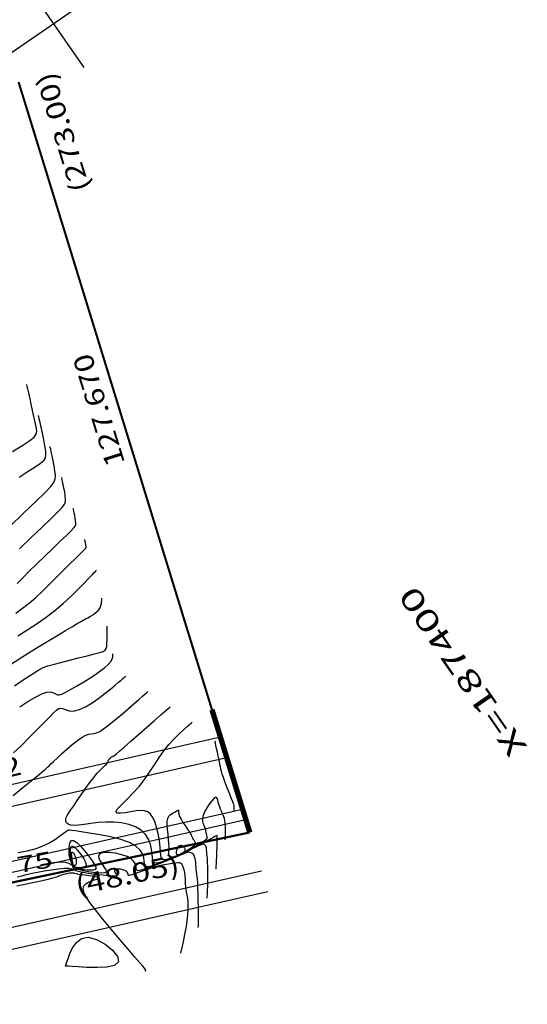
# Model space of a CAD drawing. Units: metres. Extents: x 186724 to 196474, y 1658184 to 1664325.
# Drawn here: x 190167 to 190261, y 1662257 to 1662440 of the extents above; entities that cross this region are included whole.
import ezdxf
from ezdxf.enums import TextEntityAlignment as Align

# ---------------------------------------------------------------- set-up
doc = ezdxf.new("R2010")
doc.units = ezdxf.units.M
doc.header["$MEASUREMENT"] = 0
for name, color, linetype in [('CURVAS', 7, 'Continuous'), ('ESCRI', 6, 'Continuous'), ('FOLHAS', 7, 'Continuous'), ('MEDIDAS', 7, 'Continuous'), ('URB', 7, 'Continuous')]:
    doc.layers.add(name, color=color, linetype=linetype)
doc.styles.add('ROMANS', font='romans')

# ---------------------------------------------------------------- blocks, each defined once
blk = doc.blocks.new('BLOCO289824')
at = {"layer": 'ESCRI', "color": 1, "linetype": 'Continuous', "flags": 128}
for points, const_width in [([(187351.522465, 1662678.347312), (187388.37047, 1662795.034699)], 0.4), ([(187349.925561, 1662673.29036), (187351.522465, 1662678.347312)], 1), ([(187300.003305, 1662674.110128), (187344.321725, 1662655.544564)], 0.4), ([(187349.925561, 1662673.29036), (187344.321725, 1662655.544564)], 1)]:
    blk.add_lwpolyline(points, dxfattribs=dict(at, const_width=const_width))
blk = doc.blocks.new('BLOCO262134')
at = {"layer": 'CURVAS', "color": 251, "linetype": 'Continuous', "flags": 128}
for points in [[(187348.311172, 1662739.052664), (187350.558395, 1662738.948625), (187352.138837, 1662738.894545), (187353.154333, 1662738.944764), (187353.778616, 1662739.161598), (187354.185422, 1662739.607359), (187354.548485, 1662740.344363), (187355.003426, 1662741.400837), (187355.533396, 1662742.668666), (187356.083436, 1662744.005645), (187356.598582, 1662745.269572), (187357.023873, 1662746.318244), (187357.318335, 1662747.045075), (187357.496943, 1662747.485939), (187357.58866, 1662747.712329), (187357.622451, 1662747.795736), (187357.627278, 1662747.807651), (187357.627278, 1662747.807651)], [(187346.663766, 1662734.406353), (187348.616741, 1662734.345046), (187350.199815, 1662734.292464), (187351.347941, 1662734.279439), (187352.136533, 1662734.352425), (187352.676118, 1662734.561779), (187353.077225, 1662734.957861), (187353.450382, 1662735.591028), (187353.880928, 1662736.48375), (187354.353438, 1662737.546943), (187354.827297, 1662738.663634), (187355.261891, 1662739.71685), (187355.616605, 1662740.589617), (187355.861611, 1662741.194373), (187356.010221, 1662741.561193), (187356.086534, 1662741.749559), (187356.114649, 1662741.818958), (187356.118666, 1662741.828872), (187356.118666, 1662741.828872)], [(187339.879183, 1662727.814149), (187343.574577, 1662728.406981), (187346.702046, 1662728.914831), (187348.963266, 1662729.298488), (187350.459063, 1662729.609088), (187351.39005, 1662729.920349), (187351.95684, 1662730.305992), (187352.360047, 1662730.839736), (187352.762407, 1662731.567709), (187353.175157, 1662732.425662), (187353.571655, 1662733.321754), (187353.925262, 1662734.164144), (187354.209337, 1662734.86099), (187354.404887, 1662735.343672), (187354.523499, 1662735.636447), (187354.584408, 1662735.78679), (187354.606848, 1662735.84218), (187354.610053, 1662735.850093), (187354.610053, 1662735.850093)], [(187339.109567, 1662723.386205), (187342.066828, 1662723.861417), (187344.853267, 1662724.309839), (187347.193435, 1662724.690038), (187348.882774, 1662724.976665), (187350.000271, 1662725.208712), (187350.695804, 1662725.441252), (187351.119248, 1662725.729363), (187351.42048, 1662726.128119), (187351.72108, 1662726.671981), (187352.029442, 1662727.31295), (187352.325662, 1662727.982413), (187352.589839, 1662728.611755), (187352.80207, 1662729.132364), (187352.948163, 1662729.492971), (187353.036777, 1662729.7117), (187353.082281, 1662729.824021), (187353.099046, 1662729.865402), (187353.101441, 1662729.871313), (187353.101441, 1662729.871313)], [(187335.070297, 1662718.333699), (187336.519691, 1662718.596873), (187338.202168, 1662718.898583), (187340.136796, 1662719.230556), (187342.205158, 1662719.574281), (187344.254473, 1662719.908685), (187346.131957, 1662720.212697), (187347.684825, 1662720.465245), (187348.802282, 1662720.654842), (187349.541479, 1662720.808335), (187350.001557, 1662720.962155), (187350.281656, 1662721.152733), (187350.480913, 1662721.416501), (187350.679753, 1662721.776253), (187350.883727, 1662722.200238), (187351.07967, 1662722.643072), (187351.254416, 1662723.059367), (187351.394802, 1662723.403737), (187351.491439, 1662723.64227), (187351.550055, 1662723.786954), (187351.580155, 1662723.861251), (187351.591244, 1662723.888624), (187351.592829, 1662723.892534), (187351.592829, 1662723.892534)], [(187331.710458, 1662713.921207), (187333.272339, 1662713.933493), (187334.838637, 1662714.016258), (187336.426108, 1662714.183306), (187338.02027, 1662714.417579), (187339.59883, 1662714.694303), (187341.139494, 1662714.988707), (187342.61997, 1662715.276018), (187344.01666, 1662715.535475), (187345.300749, 1662715.762356), (187346.442118, 1662715.955952), (187347.410646, 1662716.115555), (187348.176214, 1662716.240452), (187348.72179, 1662716.333019), (187349.082687, 1662716.407959), (187349.307311, 1662716.483058), (187349.444063, 1662716.576104), (187349.541347, 1662716.704883), (187349.638426, 1662716.880525), (187349.738012, 1662717.087527), (187349.833677, 1662717.303731), (187349.918993, 1662717.506979), (187349.987534, 1662717.67511), (187350.034715, 1662717.791569), (187350.063333, 1662717.862208), (187350.078029, 1662717.898482), (187350.083443, 1662717.911846), (187350.084216, 1662717.913755), (187350.084216, 1662717.913755)], [(187329.645144, 1662710.207468), (187331.807395, 1662710.120792), (187333.900348, 1662710.068602), (187335.951889, 1662710.078529), (187337.989903, 1662710.178202), (187340.023546, 1662710.383722), (187341.987046, 1662710.66508), (187343.795902, 1662710.980737), (187345.365613, 1662711.289156), (187346.611677, 1662711.548798), (187347.47712, 1662711.728198), (187348.015078, 1662711.836188), (187348.306214, 1662711.891671), (187348.431192, 1662711.913551), (187348.470676, 1662711.920733), (187348.491969, 1662711.928718), (187348.508934, 1662711.939401), (187348.522078, 1662711.951276), (187348.531903, 1662711.962836), (187348.538915, 1662711.972573), (187348.54361, 1662711.979343), (187348.546459, 1662711.983449), (187348.547921, 1662711.985558), (187348.54846, 1662711.986334), (187348.548537, 1662711.986445), (187348.548537, 1662711.986445)], [(187325.002671, 1662706.60598), (187327.951922, 1662706.510905), (187330.74841, 1662706.390943), (187333.31818, 1662706.257139), (187335.594127, 1662706.121378), (187337.509147, 1662705.995543), (187338.996135, 1662705.891519), (187340.020942, 1662705.817461), (187340.681255, 1662705.766614), (187341.107717, 1662705.728496), (187341.430971, 1662705.692622), (187341.781661, 1662705.64851), (187342.259781, 1662705.591228), (187342.842741, 1662705.538052), (187343.4773, 1662705.511808), (187344.110218, 1662705.535324), (187344.688256, 1662705.631426), (187345.168901, 1662705.813434), (187345.552547, 1662706.05663), (187345.850318, 1662706.326792), (187346.073335, 1662706.589694), (187346.232719, 1662706.811113), (187346.33949, 1662706.965052), (187346.404252, 1662707.058425), (187346.437509, 1662707.106373), (187346.449761, 1662707.124039), (187346.451512, 1662707.126562), (187346.451512, 1662707.126562)], [(187313.660508, 1662645.287177), (187313.715068, 1662645.338405), (187313.741778, 1662645.368618), (187313.769212, 1662645.40896), (187313.793884, 1662645.460942), (187313.812309, 1662645.526071), (187313.819689, 1662645.625796), (187313.805971, 1662645.861325), (187313.759789, 1662646.353803), (187313.669777, 1662647.224379), (187313.524569, 1662648.594199), (187313.319989, 1662650.527084), (187313.080617, 1662652.857551), (187312.838225, 1662655.362791), (187312.624581, 1662657.819994), (187312.471458, 1662660.00635), (187312.40671, 1662661.745622), (187312.442525, 1662663.047854), (187312.587179, 1662663.969661), (187312.848945, 1662664.567657), (187313.236096, 1662664.898458), (187313.745748, 1662665.018947), (187314.330374, 1662664.98708), (187314.931289, 1662664.861078), (187315.489806, 1662664.699165), (187315.947241, 1662664.559564), (187316.255432, 1662664.49146), (187316.408309, 1662664.507891), (187316.410328, 1662664.612856), (187316.265944, 1662664.810354), (187315.979612, 1662665.104385), (187315.564421, 1662665.491463), (187315.067994, 1662665.938161), (187314.546588, 1662666.403564), (187314.05646, 1662666.846761), (187313.653867, 1662667.226839), (187313.37746, 1662667.514167), (187313.195469, 1662667.724248), (187313.058516, 1662667.883869), (187312.917224, 1662668.019817), (187312.722217, 1662668.158877), (187312.438423, 1662668.320429), (187312.088001, 1662668.494225), (187311.707414, 1662668.662612), (187311.333125, 1662668.807935), (187311.0016, 1662668.912539), (187310.7246, 1662668.971435), (187310.415089, 1662669.030296), (187309.961328, 1662669.14746), (187309.251579, 1662669.381265), (187308.174104, 1662669.790049), (187306.667501, 1662670.406837), (187304.871715, 1662671.163403), (187302.977029, 1662671.966209)], [(187323.819838, 1662702.917978), (187326.224627, 1662702.880617), (187327.971472, 1662702.84428), (187329.199403, 1662702.781688), (187330.134103, 1662702.658911), (187331.001258, 1662702.442019), (187332.02655, 1662702.097083), (187333.371879, 1662701.606619), (187334.944008, 1662701.018932), (187336.585919, 1662700.398775), (187338.140589, 1662699.810897), (187339.451, 1662699.320052), (187340.402216, 1662698.979852), (187341.047641, 1662698.799347), (187341.482762, 1662698.776449), (187341.80307, 1662698.909072), (187342.104052, 1662699.195125), (187342.459319, 1662699.622888), (187342.854975, 1662700.142108), (187343.255244, 1662700.6929), (187343.624352, 1662701.215377), (187343.926523, 1662701.649654), (187344.135369, 1662701.950762), (187344.262046, 1662702.133402), (187344.327097, 1662702.227189), (187344.351063, 1662702.261743), (187344.354486, 1662702.266679), (187344.354486, 1662702.266679)], [(187321.003046, 1662644.349117), (187322.373601, 1662645.618057), (187323.076921, 1662646.28136), (187323.857991, 1662647.038977), (187324.659396, 1662647.849049), (187325.423725, 1662648.669716), (187326.102768, 1662649.462945), (187326.685135, 1662650.206022), (187327.16864, 1662650.880059), (187327.551098, 1662651.466169), (187327.830321, 1662651.945465), (187328.011423, 1662652.310542), (187328.128707, 1662652.599922), (187328.223776, 1662652.863612), (187328.338231, 1662653.151615), (187328.513677, 1662653.513939), (187328.778407, 1662653.985243), (187329.107497, 1662654.538816), (187329.462713, 1662655.132599), (187329.805822, 1662655.724536), (187330.098592, 1662656.27257), (187330.311491, 1662656.742898), (187330.449794, 1662657.13473), (187330.527474, 1662657.45553), (187330.558506, 1662657.712764), (187330.556866, 1662657.913896), (187330.529676, 1662658.069187), (187330.456646, 1662658.20009), (187330.310633, 1662658.330852), (187330.064495, 1662658.485723), (187329.691089, 1662658.688951), (187329.171597, 1662658.957128), (187328.520493, 1662659.276214), (187327.760574, 1662659.62451), (187326.914639, 1662659.98032), (187326.005485, 1662660.321945), (187325.060625, 1662660.631149), (187324.126432, 1662660.90354), (187323.253993, 1662661.138186), (187322.494396, 1662661.334158), (187321.898726, 1662661.490523), (187321.502629, 1662661.608819), (187321.279972, 1662661.700451), (187321.189182, 1662661.77929), (187321.188682, 1662661.85921), (187321.236898, 1662661.954082), (187321.295504, 1662662.076059), (187321.339175, 1662662.230423), (187321.345835, 1662662.420734), (187321.293406, 1662662.650553), (187321.159814, 1662662.923441), (187320.933173, 1662663.235541), (187320.64237, 1662663.553315), (187320.326481, 1662663.835807), (187320.024583, 1662664.04206), (187319.775755, 1662664.131119), (187319.609195, 1662664.076384), (187319.514599, 1662663.908695), (187319.471782, 1662663.673247), (187319.460559, 1662663.415238), (187319.460749, 1662663.179865), (187319.447738, 1662663.009797), (187319.379202, 1662662.9376), (187319.20839, 1662662.993312), (187318.88855, 1662663.206973), (187318.372927, 1662663.60862), (187317.639317, 1662664.210681), (187316.763692, 1662664.955133), (187315.846569, 1662665.76634), (187314.988468, 1662666.568668), (187314.289906, 1662667.28648), (187313.814496, 1662667.865417), (187313.478226, 1662668.336219), (187313.16018, 1662668.750898), (187312.73944, 1662669.161469), (187312.09509, 1662669.619946), (187311.148555, 1662670.161112), (187309.990635, 1662670.750829), (187308.754472, 1662671.337726), (187307.573209, 1662671.870435), (187306.579987, 1662672.297585), (187305.866758, 1662672.585638), (187305.360708, 1662672.772366), (187304.947831, 1662672.913374), (187304.514124, 1662673.064266), (187303.945579, 1662673.280646)], [(187322.385711, 1662699.132801), (187324.200376, 1662699.085065), (187325.832069, 1662698.966167), (187327.153857, 1662698.770414), (187328.075795, 1662698.498182), (187328.655881, 1662698.174111), (187328.989104, 1662697.828908), (187329.17045, 1662697.493278), (187329.294906, 1662697.19793), (187329.45335, 1662696.96572), (187329.720234, 1662696.788108), (187330.1659, 1662696.648707), (187330.86069, 1662696.531128), (187331.874947, 1662696.418981), (187333.241346, 1662696.302128), (187334.841889, 1662696.195431), (187336.520912, 1662696.12), (187338.122749, 1662696.096947), (187339.491735, 1662696.147382), (187340.50957, 1662696.28354), (187341.207417, 1662696.48215), (187341.653804, 1662696.711062), (187341.917259, 1662696.938128), (187342.066309, 1662697.131199), (187342.159591, 1662697.26569), (187342.216172, 1662697.347267), (187342.245227, 1662697.389157), (187342.255932, 1662697.404591), (187342.257461, 1662697.406796), (187342.257461, 1662697.406796)], [(187316.592007, 1662692.723064), (187318.559518, 1662693.052761), (187320.590253, 1662693.416388), (187322.562249, 1662693.783977), (187324.353546, 1662694.125561), (187325.84218, 1662694.411174), (187326.94051, 1662694.61424), (187327.698179, 1662694.72175), (187328.199151, 1662694.724088), (187328.527388, 1662694.611636), (187328.766855, 1662694.374778), (187328.999057, 1662694.014996), (187329.29567, 1662693.578175), (187329.72591, 1662693.121296), (187330.358995, 1662692.701345), (187331.264143, 1662692.375304), (187332.478159, 1662692.185233), (187333.908212, 1662692.113498), (187335.429057, 1662692.127543), (187336.91545, 1662692.194808), (187338.242149, 1662692.282738), (187339.310997, 1662692.364212), (187340.132183, 1662692.433864), (187340.742986, 1662692.491766), (187341.180683, 1662692.53799), (187341.482551, 1662692.572607), (187341.682939, 1662692.596062), (187341.804486, 1662692.610288), (187341.866902, 1662692.617594), (187341.889897, 1662692.620285), (187341.893182, 1662692.62067), (187341.893182, 1662692.62067)], [(187330.843315, 1662649.954535), (187331.44258, 1662650.757268), (187331.761703, 1662651.188019), (187332.136181, 1662651.698954), (187332.551716, 1662652.273971), (187332.994011, 1662652.896971), (187333.447434, 1662653.548916), (187333.89102, 1662654.199021), (187334.302468, 1662654.813561), (187334.659481, 1662655.358815), (187334.939758, 1662655.801058), (187335.12924, 1662656.118227), (187335.246831, 1662656.334899), (187335.319672, 1662656.487311), (187335.374907, 1662656.6117), (187335.439679, 1662656.744303), (187335.534337, 1662656.912877), (187335.652051, 1662657.11127), (187335.779196, 1662657.324849), (187335.90215, 1662657.538982), (187336.007288, 1662657.739038), (187336.083808, 1662657.913581), (187336.132196, 1662658.063967), (187336.155759, 1662658.194746), (187336.157806, 1662658.310471), (187336.141644, 1662658.415693), (187336.104798, 1662658.514515), (187336.021663, 1662658.60925), (187335.860853, 1662658.701763), (187335.590982, 1662658.793919), (187335.180661, 1662658.887583), (187334.606011, 1662658.985708), (187333.873181, 1662659.09561), (187332.995826, 1662659.225694), (187331.987602, 1662659.384364), (187330.862163, 1662659.580025), (187329.645154, 1662659.81701), (187328.410173, 1662660.083364), (187327.242807, 1662660.36306), (187326.228645, 1662660.640073), (187325.453271, 1662660.898375), (187324.978267, 1662661.130084), (187324.769177, 1662661.35989), (187324.767539, 1662661.620628), (187324.914891, 1662661.945131), (187325.15277, 1662662.366233), (187325.416072, 1662662.913836), (187325.613116, 1662663.606107), (187325.645578, 1662664.45828), (187325.415135, 1662665.485589), (187324.823464, 1662666.703268), (187323.816863, 1662668.104986), (187322.520114, 1662669.598156), (187321.102619, 1662671.068625), (187319.733782, 1662672.402239), (187318.583006, 1662673.484847), (187317.778661, 1662674.233486), (187317.284981, 1662674.689965), (187317.025166, 1662674.92728), (187316.922419, 1662675.018429), (187316.89994, 1662675.036412), (187316.893238, 1662675.042163), (187316.887053, 1662675.048367), (187316.878433, 1662675.055648), (187316.864425, 1662675.064628), (187316.842079, 1662675.075929), (187316.801182, 1662675.089321), (187316.702495, 1662675.10117), (187316.499516, 1662675.106985), (187316.145747, 1662675.102278), (187315.594688, 1662675.082561), (187314.812318, 1662675.051948), (187313.814533, 1662675.048967), (187312.629708, 1662675.12075), (187311.286219, 1662675.31443), (187309.812439, 1662675.677136), (187308.243532, 1662676.236138), (187306.641805, 1662676.939246)], [(187311.975431, 1662686.22956), (187314.340821, 1662686.419327), (187316.339937, 1662686.571023), (187317.787419, 1662686.681197), (187318.748571, 1662686.757662), (187319.35136, 1662686.81105), (187319.723755, 1662686.85199), (187319.993725, 1662686.891112), (187320.276314, 1662686.938151), (187320.634871, 1662686.99925), (187321.119822, 1662687.079656), (187321.781592, 1662687.184616), (187322.670606, 1662687.319376), (187323.80895, 1662687.483303), (187325.105345, 1662687.652239), (187326.440173, 1662687.796146), (187327.693814, 1662687.884983), (187328.746649, 1662687.888714), (187329.515687, 1662687.7888), (187330.064446, 1662687.612714), (187330.49307, 1662687.399427), (187330.901703, 1662687.187912), (187331.39049, 1662687.017142), (187332.040724, 1662686.917765), (187332.858285, 1662686.887131), (187333.830202, 1662686.914267), (187334.943507, 1662686.988199), (187336.185226, 1662687.097953), (187337.530102, 1662687.232316), (187338.903725, 1662687.379111), (187340.219398, 1662687.525925), (187341.390423, 1662687.660343), (187342.330102, 1662687.769951), (187342.976789, 1662687.845643), (187343.369042, 1662687.891554), (187343.570469, 1662687.91513), (187343.644679, 1662687.923816), (187343.655281, 1662687.925057), (187343.655281, 1662687.925057)], [(187335.300323, 1662653.472424), (187336.251704, 1662654.746074), (187336.727282, 1662655.383084), (187337.233567, 1662656.061816), (187337.718934, 1662656.713473), (187338.131762, 1662657.269256), (187338.432833, 1662657.67686), (187338.632564, 1662657.949951), (187338.753775, 1662658.118686), (187338.819288, 1662658.213223), (187338.851925, 1662658.263719), (187338.871163, 1662658.295921), (187338.883101, 1662658.317919), (187338.890497, 1662658.333393), (187338.896105, 1662658.346022), (187338.902681, 1662658.359484), (187338.912291, 1662658.376599), (187338.924242, 1662658.396742), (187338.937151, 1662658.418426), (187338.949634, 1662658.440166), (187338.960309, 1662658.460477), (187338.968078, 1662658.478198), (187338.97299, 1662658.493467), (187338.975383, 1662658.506744), (187338.97559, 1662658.518493), (187338.973949, 1662658.529176), (187338.960654, 1662658.540283), (187338.885332, 1662658.557419), (187338.687468, 1662658.587215), (187338.306549, 1662658.636304), (187337.682062, 1662658.71132), (187336.776337, 1662658.817294), (187335.643095, 1662658.952863), (187334.3589, 1662659.115062), (187333.000317, 1662659.300927), (187331.643913, 1662659.507494), (187330.360118, 1662659.731417), (187329.194827, 1662659.967827), (187328.187801, 1662660.211473), (187327.378802, 1662660.457103), (187326.807591, 1662660.699468), (187326.499534, 1662660.940466), (187326.422421, 1662661.210598), (187326.529648, 1662661.547515), (187326.774612, 1662661.988869), (187327.110707, 1662662.572309), (187327.486646, 1662663.323078), (187327.832403, 1662664.216772), (187328.073269, 1662665.216578), (187328.134536, 1662666.285683), (187327.941494, 1662667.387275), (187327.442004, 1662668.48672), (187326.67421, 1662669.558095), (187325.698825, 1662670.577658), (187324.576565, 1662671.521668), (187323.368141, 1662672.366381), (187322.133993, 1662673.09555), (187320.933448, 1662673.722905), (187319.82556, 1662674.269672), (187318.869381, 1662674.757076), (187318.123964, 1662675.206343), (187317.631769, 1662675.633834), (187317.368891, 1662676.036459), (187317.29483, 1662676.406264), (187317.36909, 1662676.735294), (187317.551171, 1662677.015596), (187317.812916, 1662677.245964), (187318.175535, 1662677.452194), (187318.672576, 1662677.666829), (187319.337589, 1662677.922413), (187320.204123, 1662678.251489), (187321.285915, 1662678.673464), (187322.517457, 1662679.155188), (187323.813426, 1662679.650374), (187325.088501, 1662680.112734), (187326.257361, 1662680.49598), (187327.251312, 1662680.766342), (187328.068174, 1662680.940126), (187328.722397, 1662681.046151), (187329.228427, 1662681.113241), (187329.600714, 1662681.170217), (187329.85682, 1662681.239979), (187330.026762, 1662681.321735), (187330.143669, 1662681.408773), (187330.240671, 1662681.494379), (187330.350899, 1662681.571839), (187330.49887, 1662681.635588), (187330.674652, 1662681.684646), (187330.859702, 1662681.719184), (187331.035475, 1662681.739368), (187331.183427, 1662681.745368), (187331.290294, 1662681.738076), (187331.363931, 1662681.72128), (187331.417477, 1662681.699491), (187331.464067, 1662681.67722), (187331.516838, 1662681.658979), (187331.603288, 1662681.650296), (187331.808357, 1662681.660764), (187332.231348, 1662681.700992), (187332.971563, 1662681.781591), (187334.128303, 1662681.913169), (187335.749207, 1662682.100419), (187337.675267, 1662682.324358), (187339.69581, 1662682.560084), (187341.600162, 1662682.782697), (187343.177653, 1662682.967294), (187344.27064, 1662683.095223), (187344.933599, 1662683.17282), (187345.274037, 1662683.212667), (187345.399462, 1662683.227347), (187345.417379, 1662683.229444), (187345.417379, 1662683.229444)], [(187339.75733, 1662656.990313), (187340.360959, 1662657.799866), (187340.663111, 1662658.214741), (187340.985499, 1662658.674515), (187341.295748, 1662659.144755), (187341.561488, 1662659.591029), (187341.758792, 1662659.987995), (187341.897525, 1662660.346671), (187341.995999, 1662660.687164), (187342.072527, 1662661.029581), (187342.14542, 1662661.39403), (187342.229756, 1662661.794583), (187342.327678, 1662662.22118), (187342.438093, 1662662.657726), (187342.559908, 1662663.088126), (187342.692033, 1662663.496286), (187342.824955, 1662663.865301), (187342.915491, 1662664.175042), (187342.912038, 1662664.404567), (187342.762993, 1662664.532938), (187342.416754, 1662664.539214), (187341.845993, 1662664.410981), (187341.120482, 1662664.169921), (187340.334271, 1662663.846244), (187339.581407, 1662663.470156), (187338.955938, 1662663.071866), (187338.527415, 1662662.676706), (187338.267392, 1662662.290509), (187338.122929, 1662661.914228), (187338.041084, 1662661.54882), (187337.968914, 1662661.195242), (187337.865249, 1662660.854946), (187337.735999, 1662660.531381), (187337.598848, 1662660.228493), (187337.471476, 1662659.950227), (187337.371567, 1662659.70053), (187337.304122, 1662659.483525), (187337.223422, 1662659.304046), (187337.071069, 1662659.167106), (187336.788663, 1662659.077716), (187336.317806, 1662659.040889), (187335.620555, 1662659.059249), (187334.740791, 1662659.125869), (187333.742852, 1662659.231437), (187332.691077, 1662659.36664), (187331.649803, 1662659.522164), (187330.677842, 1662659.690471), (187329.811895, 1662659.871126), (187329.08314, 1662660.065466), (187328.522753, 1662660.274831), (187328.16191, 1662660.50056), (187328.0208, 1662660.750847), (187328.075665, 1662661.061305), (187328.291758, 1662661.474402), (187328.634333, 1662662.032606), (187329.068643, 1662662.778385), (187329.557219, 1662663.732319), (187330.05169, 1662664.827436), (187330.500961, 1662665.974875), (187330.853937, 1662667.085778), (187331.059523, 1662668.071283), (187331.075526, 1662668.865349), (187330.895361, 1662669.4932), (187330.521344, 1662670.002878), (187329.955791, 1662670.442428), (187329.201019, 1662670.859891), (187328.28618, 1662671.291915), (187327.347773, 1662671.729573), (187326.549134, 1662672.152542), (187326.053597, 1662672.540501), (187326.024499, 1662672.873127), (187326.574354, 1662673.140525), (187327.612403, 1662673.374508), (187328.997066, 1662673.617316), (187330.586764, 1662673.911188), (187332.239916, 1662674.298364), (187333.841398, 1662674.805437), (187335.381903, 1662675.396405), (187336.878578, 1662676.01962), (187338.34857, 1662676.623434), (187339.809026, 1662677.156199), (187341.264113, 1662677.577808), (187342.666072, 1662677.894327), (187343.954163, 1662678.123366), (187345.067647, 1662678.282531), (187345.945783, 1662678.389433), (187346.547826, 1662678.459899), (187346.913, 1662678.502641), (187347.100522, 1662678.52459), (187347.169609, 1662678.532676), (187347.179478, 1662678.533831), (187347.179478, 1662678.533831)], [(187326.386308, 1662646.436647), (187326.633457, 1662646.768462), (187326.796123, 1662646.992955), (187327.038794, 1662647.336091), (187327.384498, 1662647.834469), (187327.85626, 1662648.524685), (187328.462035, 1662649.420972), (187329.149475, 1662650.44809), (187329.851162, 1662651.508437), (187330.499673, 1662652.504407), (187331.027591, 1662653.338396), (187331.387318, 1662653.940533), (187331.61056, 1662654.35188), (187331.748847, 1662654.64123), (187331.85371, 1662654.877379), (187331.976678, 1662655.129121), (187332.156383, 1662655.449154), (187332.379859, 1662655.825797), (187332.621241, 1662656.231271), (187332.854665, 1662656.637798), (187333.054267, 1662657.017598), (187333.199538, 1662657.348964), (187333.291401, 1662657.634468), (187333.336136, 1662657.882749), (187333.340022, 1662658.102449), (187333.309338, 1662658.302209), (187333.248941, 1662658.488746), (187333.157995, 1662658.661082), (187333.034239, 1662658.816312), (187332.875414, 1662658.951534), (187332.67926, 1662659.063845), (187332.435686, 1662659.154122), (187332.103268, 1662659.238357), (187331.632753, 1662659.336326), (187330.974886, 1662659.467801), (187330.080413, 1662659.652557), (187328.93019, 1662659.902603), (187327.625519, 1662660.198901), (187326.297814, 1662660.514648), (187325.078487, 1662660.823043), (187324.098952, 1662661.097282), (187323.457, 1662661.319702), (187323.115932, 1662661.509182), (187323.005429, 1662661.69374), (187323.05517, 1662661.901393), (187323.194834, 1662662.160157), (187323.355721, 1662662.495011), (187323.475607, 1662662.91877), (187323.493889, 1662663.441211), (187323.349962, 1662664.07211), (187322.983224, 1662664.821244), (187322.36105, 1662665.678021), (187321.562736, 1662666.550374), (187320.695557, 1662667.325871), (187319.866787, 1662667.892078), (187319.183703, 1662668.136561), (187318.726465, 1662667.986304), (187318.466779, 1662667.525963), (187318.349237, 1662666.879612), (187318.318429, 1662666.171326), (187318.318949, 1662665.525178), (187318.29951, 1662665.044463), (187318.225313, 1662664.749357), (187318.065685, 1662664.639255), (187317.789949, 1662664.713555), (187317.36743, 1662664.971652), (187316.785548, 1662665.404386), (187316.104102, 1662665.968368), (187315.400989, 1662666.611656), (187314.754103, 1662667.282304), (187314.24134, 1662667.928369), (187313.913044, 1662668.50934), (187313.709353, 1662669.030438), (187313.542856, 1662669.508319), (187313.326141, 1662669.95964), (187312.971796, 1662670.401055), (187312.421244, 1662670.843161), (187311.731254, 1662671.272311), (187310.987431, 1662671.6688), (187310.275379, 1662672.012922), (187309.680704, 1662672.284972), (187309.267976, 1662672.471588), (187309.017633, 1662672.584781), (187308.889078, 1662672.642907), (187308.841716, 1662672.664322), (187308.83495, 1662672.667381), (187308.83495, 1662672.667381)], [(187313.509531, 1662668.540698), (187313.683018, 1662669.209036), (187313.770368, 1662669.543624), (187313.864472, 1662669.900701), (187313.956501, 1662670.244464), (187314.037625, 1662670.539113), (187314.104503, 1662670.762526), (187314.175744, 1662670.94729), (187314.275445, 1662671.139672), (187314.427702, 1662671.385937), (187314.656614, 1662671.732352), (187314.976011, 1662672.19619), (187315.358673, 1662672.678758), (187315.767114, 1662673.052367), (187316.163846, 1662673.189332), (187316.511384, 1662672.961967), (187316.780072, 1662672.290299), (187316.971578, 1662671.285225), (187317.095399, 1662670.105354), (187317.161032, 1662668.909296), (187317.177976, 1662667.855661), (187317.151705, 1662667.071537), (187317.071603, 1662666.557911), (187316.923032, 1662666.28425), (187316.691355, 1662666.220019), (187316.361932, 1662666.334684), (187315.93074, 1662666.594088), (187315.436206, 1662666.949587), (187314.927372, 1662667.348916), (187314.453282, 1662667.739809), (187314.062975, 1662668.070001), (187313.792895, 1662668.299701), (187313.629075, 1662668.439028), (187313.544952, 1662668.510574), (187313.513959, 1662668.536933), (187313.509531, 1662668.540698), (187313.509531, 1662668.540698)], [(187313.661131, 1662668.834161), (187313.76052, 1662669.216063), (187313.813943, 1662669.413886), (187313.877461, 1662669.636771), (187313.949164, 1662669.870439), (187314.027144, 1662670.100611), (187314.111089, 1662670.317787), (187314.20708, 1662670.531589), (187314.322794, 1662670.75642), (187314.465911, 1662671.00668), (187314.644106, 1662671.296771), (187314.860683, 1662671.627394), (187315.101428, 1662671.944432), (187315.347755, 1662672.18007), (187315.581076, 1662672.26649), (187315.782801, 1662672.135875), (187315.937806, 1662671.74606), (187316.044815, 1662671.157488), (187316.106018, 1662670.456254), (187316.1236, 1662669.728454), (187316.099752, 1662669.060183), (187316.036027, 1662668.522118), (187315.931446, 1662668.123257), (187315.784395, 1662667.857183), (187315.593263, 1662667.717475), (187315.356434, 1662667.697716), (187315.076667, 1662667.786624), (187314.774192, 1662667.95348), (187314.473611, 1662668.162701), (187314.199525, 1662668.378707), (187313.976534, 1662668.565914), (187313.822617, 1662668.696819), (187313.729258, 1662668.77622), (187313.681317, 1662668.816994), (187313.663654, 1662668.832015), (187313.661131, 1662668.834161), (187313.661131, 1662668.834161)], [(187344.214337, 1662660.508202), (187344.380554, 1662660.731122), (187344.463755, 1662660.845364), (187344.552529, 1662660.971968), (187344.63796, 1662661.101454), (187344.711134, 1662661.224341), (187344.767104, 1662661.340669), (187344.816781, 1662661.488561), (187344.875043, 1662661.715664), (187344.95677, 1662662.069623), (187345.076838, 1662662.598083), (187345.244752, 1662663.326775), (187345.448514, 1662664.193773), (187345.670752, 1662665.115237), (187345.894095, 1662666.007326), (187346.101169, 1662666.786201), (187346.280375, 1662667.393421), (187346.443205, 1662667.872142), (187346.606922, 1662668.290923), (187346.788789, 1662668.71832), (187347.00607, 1662669.22289), (187347.268975, 1662669.850563), (187347.559502, 1662670.556755), (187347.852595, 1662671.274257), (187348.123198, 1662671.935857), (187348.346256, 1662672.474345), (187348.503245, 1662672.840199), (187348.601777, 1662673.054646), (187348.655993, 1662673.156601), (187348.680038, 1662673.184981), (187348.688053, 1662673.178701), (187348.691888, 1662673.170049), (187348.694214, 1662673.1648), (187348.695409, 1662673.162105), (187348.695849, 1662673.161112), (187348.695912, 1662673.160971), (187348.695912, 1662673.160971)], [(187313.81273, 1662669.127624), (187313.838022, 1662669.223089), (187313.857518, 1662669.284147), (187313.89045, 1662669.372842), (187313.941828, 1662669.496415), (187314.016663, 1662669.662109), (187314.117676, 1662669.873048), (187314.238416, 1662670.115889), (187314.370144, 1662670.373167), (187314.504119, 1662670.627422), (187314.631599, 1662670.861191), (187314.745354, 1662671.058597), (187314.844183, 1662671.210107), (187314.928397, 1662671.307774), (187314.998306, 1662671.343648), (187315.054219, 1662671.309784), (187315.095539, 1662671.201821), (187315.118053, 1662671.029751), (187315.116636, 1662670.807155), (187315.086169, 1662670.547613), (187315.021529, 1662670.264706), (187314.92035, 1662669.972699), (187314.791289, 1662669.688604), (187314.645759, 1662669.430116), (187314.495171, 1662669.214932), (187314.350937, 1662669.060747), (187314.222594, 1662668.979161), (187314.112179, 1662668.957373), (187314.01985, 1662668.976487), (187313.945768, 1662669.017604), (187313.890093, 1662669.061828), (187313.85234, 1662669.093937), (187313.829441, 1662669.113412), (187313.817681, 1662669.123414), (187313.813349, 1662669.127098), (187313.81273, 1662669.127624), (187313.81273, 1662669.127624)], [(187331.360132, 1662659.519008), (187330.621508, 1662659.691567), (187330.271158, 1662659.792161), (187329.931722, 1662659.924714), (187329.660859, 1662660.093216), (187329.516229, 1662660.301653), (187329.540023, 1662660.55645), (187329.712559, 1662660.873781), (187329.998684, 1662661.272257), (187330.363248, 1662661.77049), (187330.7711, 1662662.387089), (187331.192111, 1662663.125658), (187331.616242, 1662663.929766), (187332.038474, 1662664.727971), (187332.453789, 1662665.448835), (187332.85717, 1662666.020917), (187333.244762, 1662666.392599), (187333.617362, 1662666.591555), (187333.976929, 1662666.665278), (187334.325424, 1662666.661264), (187334.664806, 1662666.627006), (187334.993108, 1662666.60078), (187335.29266, 1662666.583978), (187335.541863, 1662666.568773), (187335.71912, 1662666.547337), (187335.802832, 1662666.511843), (187335.780937, 1662666.451006), (187335.679512, 1662666.339714), (187335.534166, 1662666.149398), (187335.380512, 1662665.851489), (187335.25416, 1662665.417417), (187335.181685, 1662664.833998), (187335.153522, 1662664.149591), (187335.151067, 1662663.427941), (187335.155717, 1662662.73279), (187335.14887, 1662662.127884), (187335.117116, 1662661.660065), (187335.067817, 1662661.308576), (187335.013525, 1662661.035758), (187334.966796, 1662660.803952), (187334.940182, 1662660.575501), (187334.937541, 1662660.322899), (187334.92794, 1662660.059265), (187334.87175, 1662659.807872), (187334.729341, 1662659.591993), (187334.461082, 1662659.434899), (187334.04452, 1662659.352682), (187333.525899, 1662659.332704), (187332.968638, 1662659.355145), (187332.436156, 1662659.400185), (187331.991873, 1662659.448005), (187331.683583, 1662659.482654), (187331.496588, 1662659.503671), (187331.400563, 1662659.514464), (187331.365186, 1662659.51844), (187331.360132, 1662659.519008), (187331.360132, 1662659.519008)], [(187331.38229, 1662659.561718), (187331.077656, 1662659.634839), (187330.944863, 1662659.687297), (187330.83812, 1662659.7714), (187330.792108, 1662659.897997), (187330.841508, 1662660.077935), (187331.008641, 1662660.312604), (187331.26638, 1662660.565564), (187331.575237, 1662660.790917), (187331.895723, 1662660.942767), (187332.188351, 1662660.975216), (187332.419713, 1662660.858801), (187332.580731, 1662660.629793), (187332.668407, 1662660.340897), (187332.679744, 1662660.044819), (187332.611744, 1662659.794265), (187332.466751, 1662659.629646), (187332.268471, 1662659.542195), (187332.04595, 1662659.510854), (187331.828236, 1662659.514563), (187331.644376, 1662659.532262), (187331.516478, 1662659.546637), (187331.4389, 1662659.555356), (187331.399063, 1662659.559833), (187331.384387, 1662659.561483), (187331.38229, 1662659.561718), (187331.38229, 1662659.561718)], [(187301.975685, 1662654.544927), (187303.966682, 1662656.006276), (187304.992605, 1662656.612615), (187306.139236, 1662657.037516), (187307.327096, 1662657.086038), (187308.476709, 1662656.563239), (187309.505649, 1662655.362452), (187310.319703, 1662653.730095), (187310.821707, 1662652.000859), (187310.9145, 1662650.509435), (187310.50092, 1662649.590513), (187309.534835, 1662649.481118), (187308.174242, 1662650.027603), (187306.628168, 1662650.978653), (187305.105638, 1662652.082955), (187303.81568, 1662653.089196), (187302.917762, 1662653.799593), (187302.373124, 1662654.230489), (187302.093445, 1662654.451761), (187301.990405, 1662654.533282), (187301.975685, 1662654.544927), (187301.975685, 1662654.544927)]]:
    blk.add_lwpolyline(points, dxfattribs=at)
at = {"layer": 'CURVAS', "color": 251, "style": 'ROMANS', "width": 1.261261}
blk.add_text('75', height=3, rotation=335.6698329, dxfattribs=at).set_placement((187304.577479, 1662673.769299), (187310.652056, 1662671.022671), align=Align.FIT)
blk = doc.blocks.new('BLOCO314888')
at = {"layer": 'FOLHAS', "color": 10, "linetype": 'Continuous'}
for p, q in [((187400, 1662790), (187400, 1662810)), ((187390, 1662800), (187410, 1662800))]:
    blk.add_line(p, q, dxfattribs=at)
at = {"layer": 'FOLHAS', "color": 10, "style": 'ROMANS', "width": 1.188139}
blk.add_text('X=187400', height=4, rotation=90, dxfattribs=at).set_placement((187396, 1662638.962549), (187396, 1662675.851438), align=Align.FIT)

msp = doc.modelspace()

# ---------------------------------------------------------------- linework, layer by layer
at = {"layer": 'URB', "color": 3, "linetype": 'Continuous'}
for p, q in [((190114.79, 1662286.25), (190203.98, 1662306.52)), ((190201.79, 1662275.25), (190212.83, 1662277.75)), ((190119.75, 1662256.71), (190201.79, 1662275.25))]:
    msp.add_line(p, q, dxfattribs=at)
at = {"layer": 'URB', "color": 4, "linetype": 'Continuous'}
for p, q in [((190114.02, 1662282.07), (190205.16, 1662302.67)), ((190200.91, 1662279.16), (190211.65, 1662281.58)), ((190118.87, 1662260.62), (190200.91, 1662279.16))]:
    msp.add_line(p, q, dxfattribs=at)
at = {"layer": 'URB', "color": 2, "linetype": 'Continuous'}
for p, q in [((190116.22, 1662272.32), (190208.11, 1662293.09)), ((190116.66, 1662270.37), (190208.7, 1662291.17))]:
    msp.add_line(p, q, dxfattribs=at)

# ---------------------------------------------------------------- block references
at = {"layer": 'CURVAS', "rotation": 34.63277779636528}
msp.add_blockref('BLOCO262134', (980971.75, 187766.32), dxfattribs=at)
at = {"layer": 'ESCRI', "rotation": 34.63277779636528}
msp.add_blockref('BLOCO289824', (980971.75, 187766.32), dxfattribs=at)
at = {"layer": 'FOLHAS', "rotation": 34.63920821330345}
msp.add_blockref('BLOCO314888', (981137.01, 187855.29), dxfattribs=at)

# ---------------------------------------------------------------- texts
at = {"layer": 'MEDIDAS', "color": 1, "style": 'ROMANS'}
for s, rotation, width, p, p2 in [('(273.00)', 107.1075, 1.001244, (190179.74, 1662408.7), (190172.97, 1662430.68)), ('(48.05)', 11.9033, 1.006335, (190177.38, 1662277.04), (190196.63, 1662281.1))]:
    msp.add_text(s, height=3.6, rotation=rotation, dxfattribs=dict(at, width=width)).set_placement(p, p2, align=Align.FIT)
at = {"layer": 'MEDIDAS', "color": 7, "style": 'ROMANS'}
for s, rotation, width, p, p2 in [('127.670', 107.1075, 0.995188, (190186.26, 1662357.56), (190179.88, 1662378.27)), ('91.462', 12.8, 0.999481, (190149.3, 1662295.51), (190167.18, 1662299.57))]:
    msp.add_text(s, height=3.6, rotation=rotation, dxfattribs=dict(at, width=width)).set_placement(p, p2, align=Align.FIT)

doc.saveas('drawing.dxf')
